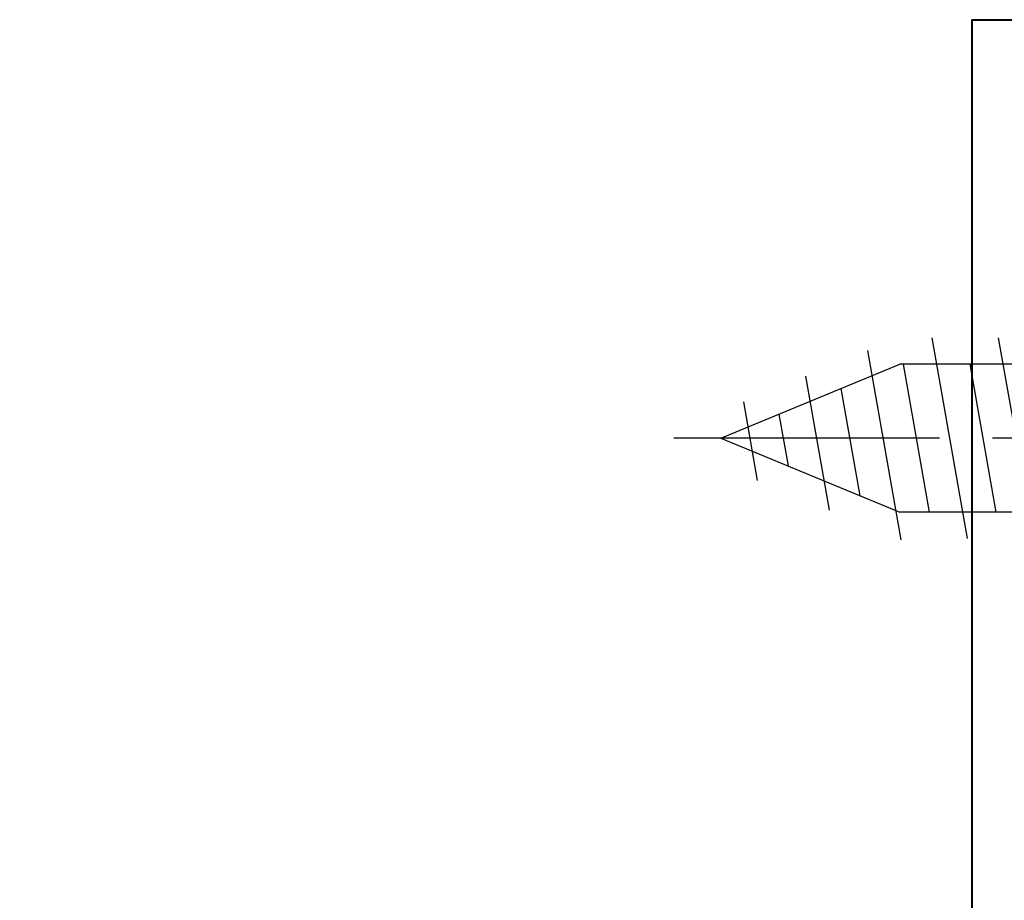
# Model space of a CAD drawing. Units: millimetres. Extents: x 1711 to 14019, y -51 to 524.
# Drawn here: x 13843 to 13866, y 427 to 448 of the extents above; entities that cross this region are included whole.
import ezdxf

# ---------------------------------------------------------------- set-up
doc = ezdxf.new("R2010")
doc.units = ezdxf.units.MM
doc.linetypes.add('CENTER', pattern=[50.8, 31.75, -6.35, 6.35, -6.35])
doc.layers.add('SCREW', color=2, linetype='Continuous')
for name, color, linetype, lineweight in [('TCL06 text', 7, 'Continuous', 20), ('TCL09 extrusion', 3, 'Continuous', 40), ('TCL10 parts', 2, 'Continuous', 35)]:
    doc.layers.add(name, color=color, linetype=linetype, lineweight=lineweight)

# ---------------------------------------------------------------- blocks, each defined once
blk = doc.blocks.new('A$C37F57717')
at = {"layer": 'SCREW', "color": 1, "linetype": 'CENTER', "ltscale": 0.2}
blk.add_line((0, 5.38), (0, -12), dxfattribs=at)
at = {"layer": 'SCREW', "color": 7}
for p, q in [((-4.735, 1.251), (-4.735, 0)), ((4.735, 1.251), (4.735, 0)), ((-4.735, 0), (4.735, 0)), ((-1.77, -0.32), (-1.77, -5.727)), ((1.77, -0.32), (1.77, -5.727)), ((-2.4, -1.783), (2.4, -0.937)), ((-2.4, -3.373), (2.4, -2.527)), ((-2.4, -4.963), (2.4, -4.117)), ((-2.099, -6.5), (2.43, -5.702)), ((0, -10), (-1.77, -5.727)), ((0, -10), (1.77, -5.727)), ((-1.485, -7.982), (1.719, -7.417)), ((-0.872, -9.464), (1.009, -9.132))]:
    blk.add_line(p, q, dxfattribs=at)
at = {"layer": 'SCREW', "color": 8}
for p, q in [((-1.77, -0.877), (1.389, -0.32)), ((1.77, -0.32), (-1.77, -0.32)), ((-1.77, -2.467), (1.77, -1.843)), ((-1.77, -4.057), (1.77, -3.433)), ((-1.77, -5.647), (1.77, -5.023)), ((-1.187, -7.134), (1.374, -6.683)), ((-0.573, -8.616), (0.664, -8.398))]:
    blk.add_line(p, q, dxfattribs=at)
at = {"layer": 'SCREW', "color": 7}
blk.add_lwpolyline([(4.735, 1.251, 0.449624), (-4.735, 1.251)], format="xyb", dxfattribs=at)
for centre, start, end in [((-2.09, -0.32), 0, 90), ((2.09, -0.32), 90, 180)]:
    blk.add_arc(centre, 0.32, start, end, dxfattribs=at)
blk = doc.blocks.new('*U951')
at = {"layer": 'SCREW', "rotation": 270.0000000000002}
blk.add_blockref('A$C37F57717', (0, 0), dxfattribs=at)
blk = doc.blocks.new('0313')
at = {"layer": 'TCL09 extrusion'}
blk.add_lwpolyline([(13826.434, 447.762), (13826.434, 447.762), (13828.434, 447.762), (13828.434, 421.562), (13865.684, 421.562), (13865.684, 447.762), (13867.684, 447.762), (13867.684, 394.612, -0.414214)], format="xyb", dxfattribs=at)
at = {"layer": 'TCL10 parts'}
blk.add_blockref('*U951', (13869.684, 437.762), dxfattribs=at)

msp = doc.modelspace()

# ---------------------------------------------------------------- block references
at = {"layer": 'TCL06 text'}
msp.add_blockref('0313', (0, 0), dxfattribs=at)

doc.saveas('drawing.dxf')
